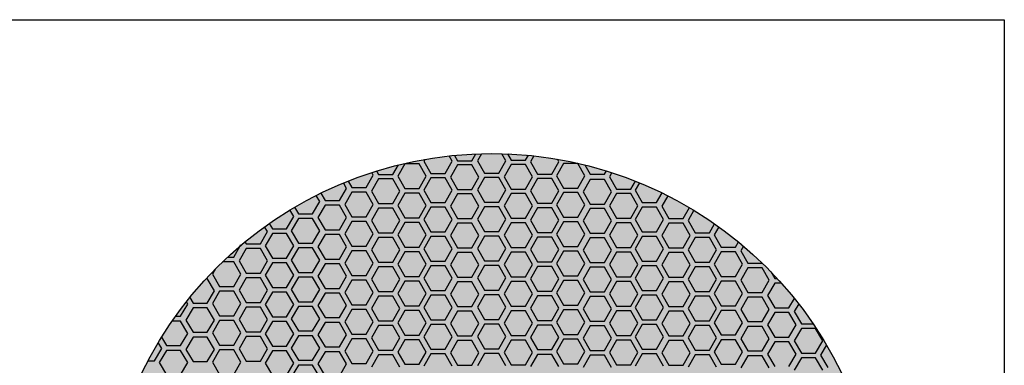
# Model space of a CAD drawing. Units: millimetres. Extents: x -372 to 213, y -438 to 602.
# Drawn here: x -261 to -185, y -362 to -335 of the extents above; entities that cross this region are included whole.
import ezdxf

# ---------------------------------------------------------------- set-up
doc = ezdxf.new("R2010")
doc.units = ezdxf.units.MM
doc.layers.add('None', color=7, linetype='Continuous', lineweight=5)
doc.layers.add('QUOTE', color=7, linetype='Continuous', lineweight=5, true_color=0x4c9972)

# ---------------------------------------------------------------- blocks, each defined once
blk = doc.blocks.new('Group-11')
at = {"layer": 'None', "linetype": 'Continuous', "lineweight": 0, "transparency": 33554687}
h = blk.add_hatch(color=250, dxfattribs=at)
edge = h.paths.add_edge_path()
edge.add_arc((-163.165, -374.111), 30, 0, 360)
at = {"layer": 'None', "color": 255, "linetype": 'Continuous', "lineweight": 25, "transparency": 33554687}
blk.add_circle((-163.165, -374.111), 30, dxfattribs=at)
at = {"layer": 'QUOTE', "color": 255, "linetype": 'Continuous', "lineweight": 25, "transparency": 33554687}
for p, q in [((-166.211, -344.704), (-166.449, -344.291)), ((-166.04, -344.249), (-165.799, -344.665)), ((-164.7, -344.665), (-164.395, -344.136)), ((-163.948, -344.121), (-164.264, -344.67)), ((-162.066, -344.67), (-162.383, -344.121)), ((-161.94, -344.136), (-161.654, -344.631)), ((-160.555, -344.631), (-160.332, -344.245)), ((-159.917, -344.287), (-160.178, -344.739)), ((-170.799, -345.725), (-170.374, -344.99)), ((-169.872, -344.9), (-170.421, -345.852)), ((-168.773, -344.9), (-169.872, -344.9)), ((-168.223, -345.852), (-168.773, -344.9)), ((-168.325, -344.558), (-168.409, -344.704)), ((-168.409, -344.704), (-167.86, -345.656)), ((-166.76, -345.656), (-166.211, -344.704)), ((-165.799, -344.988), (-166.349, -345.94)), ((-165.799, -344.665), (-164.7, -344.665)), ((-164.7, -344.988), (-165.799, -344.988)), ((-164.15, -345.94), (-164.7, -344.988)), ((-164.264, -344.67), (-163.715, -345.622)), ((-162.616, -345.622), (-162.066, -344.67)), ((-161.654, -344.954), (-162.204, -345.906)), ((-161.654, -344.631), (-160.555, -344.631)), ((-160.555, -344.954), (-161.654, -344.954)), ((-160.006, -345.906), (-160.555, -344.954)), ((-160.178, -344.739), (-159.628, -345.691)), ((-158.529, -345.691), (-157.979, -344.739)), ((-157.616, -344.885), (-158.166, -345.837)), ((-157.979, -344.739), (-158.092, -344.543)), ((-156.517, -344.885), (-157.616, -344.885)), ((-155.967, -345.837), (-156.517, -344.885)), ((-155.975, -344.985), (-155.555, -345.712)), ((-172.859, -346.734), (-172.31, -345.783)), ((-172.31, -345.783), (-172.429, -345.577)), ((-172.052, -345.457), (-171.898, -345.725)), ((-171.898, -345.725), (-170.799, -345.725)), ((-170.421, -345.852), (-169.872, -346.803)), ((-168.773, -346.803), (-168.223, -345.852)), ((-167.86, -345.656), (-166.76, -345.656)), ((-166.349, -345.94), (-165.799, -346.892)), ((-164.7, -346.892), (-164.15, -345.94)), ((-163.715, -345.622), (-162.616, -345.622)), ((-162.204, -345.906), (-161.654, -346.858)), ((-160.555, -346.858), (-160.006, -345.906)), ((-159.628, -345.691), (-158.529, -345.691)), ((-158.166, -345.837), (-157.616, -346.789)), ((-156.517, -346.789), (-155.967, -345.837)), ((-155.555, -345.712), (-154.456, -345.712)), ((-154.456, -345.712), (-154.305, -345.449)), ((-153.891, -345.58), (-154.079, -345.906)), ((-154.079, -345.906), (-153.529, -346.858)), ((-174.381, -346.799), (-174.621, -346.384)), ((-174.248, -346.233), (-173.958, -346.734)), ((-171.898, -346.067), (-172.448, -347.019)), ((-170.799, -346.067), (-171.898, -346.067)), ((-170.249, -347.019), (-170.799, -346.067)), ((-167.86, -345.998), (-168.409, -346.95)), ((-166.76, -345.998), (-167.86, -345.998)), ((-166.211, -346.95), (-166.76, -345.998)), ((-163.715, -345.964), (-164.264, -346.916)), ((-162.616, -345.964), (-163.715, -345.964)), ((-162.066, -346.916), (-162.616, -345.964)), ((-159.628, -346.033), (-160.178, -346.985)), ((-158.529, -346.033), (-159.628, -346.033)), ((-157.979, -346.985), (-158.529, -346.033)), ((-155.555, -346.121), (-156.105, -347.073)), ((-154.456, -346.121), (-155.555, -346.121)), ((-153.907, -347.073), (-154.456, -346.121)), ((-152.43, -346.858), (-152.072, -346.237)), ((-151.752, -346.367), (-152.089, -346.95)), ((-176.442, -347.808), (-176.711, -347.343)), ((-176.365, -347.171), (-176.03, -347.751)), ((-174.931, -347.751), (-174.381, -346.799)), ((-173.958, -347.097), (-174.508, -348.049)), ((-173.958, -346.734), (-172.859, -346.734)), ((-172.859, -347.097), (-173.958, -347.097)), ((-172.31, -348.049), (-172.859, -347.097)), ((-172.448, -347.019), (-171.898, -347.971)), ((-170.799, -347.971), (-170.249, -347.019)), ((-169.872, -347.166), (-170.421, -348.118)), ((-169.872, -346.803), (-168.773, -346.803)), ((-168.773, -347.166), (-169.872, -347.166)), ((-168.223, -348.118), (-168.773, -347.166)), ((-168.409, -346.95), (-167.86, -347.902)), ((-166.76, -347.902), (-166.211, -346.95)), ((-165.799, -347.234), (-166.349, -348.186)), ((-165.799, -346.892), (-164.7, -346.892)), ((-164.7, -347.234), (-165.799, -347.234)), ((-164.15, -348.186), (-164.7, -347.234)), ((-164.264, -346.916), (-163.715, -347.867)), ((-162.616, -347.867), (-162.066, -346.916)), ((-161.654, -347.2), (-162.204, -348.152)), ((-161.654, -346.858), (-160.555, -346.858)), ((-160.555, -347.2), (-161.654, -347.2)), ((-160.006, -348.152), (-160.555, -347.2)), ((-160.178, -346.985), (-159.628, -347.936)), ((-158.529, -347.936), (-157.979, -346.985)), ((-157.616, -347.131), (-158.166, -348.083)), ((-157.616, -346.789), (-156.517, -346.789)), ((-156.517, -347.131), (-157.616, -347.131)), ((-155.967, -348.083), (-156.517, -347.131)), ((-156.105, -347.073), (-155.555, -348.025)), ((-154.456, -348.025), (-153.907, -347.073)), ((-153.529, -347.2), (-154.079, -348.152)), ((-153.529, -346.858), (-152.43, -346.858)), ((-152.43, -347.2), (-153.529, -347.2)), ((-151.881, -348.152), (-152.43, -347.2)), ((-152.089, -346.95), (-151.539, -347.902)), ((-150.44, -347.902), (-150.006, -347.151)), ((-149.559, -347.374), (-150.028, -348.186)), ((-176.992, -348.76), (-176.442, -347.808)), ((-176.03, -348.093), (-176.58, -349.044)), ((-176.03, -347.751), (-174.931, -347.751)), ((-174.931, -348.093), (-176.03, -348.093)), ((-174.381, -349.044), (-174.931, -348.093)), ((-174.508, -348.049), (-173.958, -349.001)), ((-172.859, -349.001), (-172.31, -348.049)), ((-171.898, -347.971), (-170.799, -347.971)), ((-170.421, -348.118), (-169.872, -349.07)), ((-168.773, -349.07), (-168.223, -348.118)), ((-167.86, -347.902), (-166.76, -347.902)), ((-166.349, -348.186), (-165.799, -349.138)), ((-164.7, -349.138), (-164.15, -348.186)), ((-163.715, -348.23), (-164.264, -349.182)), ((-163.715, -347.867), (-162.616, -347.867)), ((-162.616, -348.23), (-163.715, -348.23)), ((-162.066, -349.182), (-162.616, -348.23)), ((-162.204, -348.152), (-161.654, -349.104)), ((-160.555, -349.104), (-160.006, -348.152)), ((-159.628, -347.936), (-158.529, -347.936)), ((-158.166, -348.083), (-157.616, -349.035)), ((-156.517, -349.035), (-155.967, -348.083)), ((-155.555, -348.025), (-154.456, -348.025)), ((-154.079, -348.152), (-153.529, -349.104)), ((-152.43, -349.104), (-151.881, -348.152)), ((-151.539, -347.902), (-150.44, -347.902)), ((-150.028, -348.186), (-149.479, -349.138)), ((-179.004, -349.928), (-178.454, -348.976)), ((-178.454, -348.976), (-178.744, -348.473)), ((-178.382, -348.256), (-178.091, -348.76)), ((-178.091, -348.76), (-176.992, -348.76)), ((-171.898, -348.333), (-172.448, -349.285)), ((-170.799, -348.333), (-171.898, -348.333)), ((-170.249, -349.285), (-170.799, -348.333)), ((-167.86, -348.264), (-168.409, -349.216)), ((-166.76, -348.264), (-167.86, -348.264)), ((-166.211, -349.216), (-166.76, -348.264)), ((-159.628, -348.299), (-160.178, -349.251)), ((-158.529, -348.299), (-159.628, -348.299)), ((-157.979, -349.251), (-158.529, -348.299)), ((-155.555, -348.367), (-156.105, -349.319)), ((-154.456, -348.367), (-155.555, -348.367)), ((-153.907, -349.319), (-154.456, -348.367)), ((-151.539, -348.264), (-152.089, -349.216)), ((-150.44, -348.264), (-151.539, -348.264)), ((-149.89, -349.216), (-150.44, -348.264)), ((-148.379, -349.138), (-147.89, -348.291)), ((-147.547, -348.497), (-148.002, -349.285)), ((-180.342, -349.515), (-180.103, -349.928)), ((-178.091, -349.122), (-178.64, -350.074)), ((-176.992, -349.122), (-178.091, -349.122)), ((-176.442, -350.074), (-176.992, -349.122)), ((-176.58, -349.044), (-176.03, -349.996)), ((-174.931, -349.996), (-174.381, -349.044)), ((-173.958, -349.363), (-174.508, -350.315)), ((-173.958, -349.001), (-172.859, -349.001)), ((-172.859, -349.363), (-173.958, -349.363)), ((-172.31, -350.315), (-172.859, -349.363)), ((-172.448, -349.285), (-171.898, -350.237)), ((-170.799, -350.237), (-170.249, -349.285)), ((-169.872, -349.432), (-170.421, -350.384)), ((-169.872, -349.07), (-168.773, -349.07)), ((-168.773, -349.432), (-169.872, -349.432)), ((-168.223, -350.384), (-168.773, -349.432)), ((-168.409, -349.216), (-167.86, -350.168)), ((-166.76, -350.168), (-166.211, -349.216)), ((-165.799, -349.5), (-166.349, -350.452)), ((-165.799, -349.138), (-164.7, -349.138)), ((-164.7, -349.5), (-165.799, -349.5)), ((-164.15, -350.452), (-164.7, -349.5)), ((-164.264, -349.182), (-163.715, -350.134)), ((-162.616, -350.134), (-162.066, -349.182)), ((-161.654, -349.466), (-162.204, -350.418)), ((-161.654, -349.104), (-160.555, -349.104)), ((-160.555, -349.466), (-161.654, -349.466)), ((-160.006, -350.418), (-160.555, -349.466)), ((-160.178, -349.251), (-159.628, -350.203)), ((-158.529, -350.203), (-157.979, -349.251)), ((-157.616, -349.397), (-158.166, -350.349)), ((-157.616, -349.035), (-156.517, -349.035)), ((-156.517, -349.397), (-157.616, -349.397)), ((-155.967, -350.349), (-156.517, -349.397)), ((-156.105, -349.319), (-155.555, -350.271)), ((-154.456, -350.271), (-153.907, -349.319)), ((-153.529, -349.466), (-154.079, -350.418)), ((-153.529, -349.104), (-152.43, -349.104)), ((-152.43, -349.466), (-153.529, -349.466)), ((-151.881, -350.418), (-152.43, -349.466)), ((-152.089, -349.216), (-151.539, -350.168)), ((-150.44, -350.168), (-149.89, -349.216)), ((-149.479, -349.5), (-150.028, -350.452)), ((-149.479, -349.138), (-148.379, -349.138)), ((-148.379, -349.5), (-149.479, -349.5)), ((-147.83, -350.452), (-148.379, -349.5)), ((-148.002, -349.285), (-147.452, -350.237)), ((-146.353, -350.237), (-145.951, -349.541)), ((-181.03, -351.095), (-180.48, -350.143)), ((-180.48, -350.143), (-180.698, -349.767)), ((-180.103, -350.29), (-180.652, -351.242)), ((-180.103, -349.928), (-179.004, -349.928)), ((-179.004, -350.29), (-180.103, -350.29)), ((-178.454, -351.242), (-179.004, -350.29)), ((-178.64, -350.074), (-178.091, -351.026)), ((-176.992, -351.026), (-176.442, -350.074)), ((-176.03, -350.359), (-176.58, -351.311)), ((-176.03, -349.996), (-174.931, -349.996)), ((-174.931, -350.359), (-176.03, -350.359)), ((-174.381, -351.311), (-174.931, -350.359)), ((-174.508, -350.315), (-173.958, -351.267)), ((-172.859, -351.267), (-172.31, -350.315)), ((-171.898, -350.237), (-170.799, -350.237)), ((-170.421, -350.384), (-169.872, -351.336)), ((-168.773, -351.336), (-168.223, -350.384)), ((-167.86, -350.168), (-166.76, -350.168)), ((-166.349, -350.452), (-165.799, -351.404)), ((-164.7, -351.404), (-164.15, -350.452)), ((-163.715, -350.496), (-164.264, -351.448)), ((-163.715, -350.134), (-162.616, -350.134)), ((-162.616, -350.496), (-163.715, -350.496)), ((-162.066, -351.448), (-162.616, -350.496)), ((-162.204, -350.418), (-161.654, -351.37)), ((-160.555, -351.37), (-160.006, -350.418)), ((-159.628, -350.203), (-158.529, -350.203)), ((-158.166, -350.349), (-157.616, -351.301)), ((-156.517, -351.301), (-155.967, -350.349)), ((-155.555, -350.271), (-154.456, -350.271)), ((-154.079, -350.418), (-153.529, -351.37)), ((-152.43, -351.37), (-151.881, -350.418)), ((-151.539, -350.168), (-150.44, -350.168)), ((-150.028, -350.452), (-149.479, -351.404)), ((-148.379, -351.404), (-147.83, -350.452)), ((-147.452, -350.237), (-146.353, -350.237)), ((-145.634, -349.766), (-145.99, -350.383)), ((-145.99, -350.383), (-145.44, -351.335)), ((-183.09, -352.125), (-182.579, -351.239)), ((-182.579, -351.239), (-182.541, -351.173)), ((-182.219, -350.939), (-182.129, -351.095)), ((-182.129, -351.095), (-181.03, -351.095)), ((-180.652, -351.242), (-180.103, -352.194)), ((-179.004, -352.194), (-178.454, -351.242)), ((-178.091, -351.026), (-176.992, -351.026)), ((-173.958, -351.267), (-172.859, -351.267)), ((-171.898, -350.599), (-172.448, -351.551)), ((-170.799, -350.599), (-171.898, -350.599)), ((-170.249, -351.551), (-170.799, -350.599)), ((-167.86, -350.53), (-168.409, -351.482)), ((-166.76, -350.53), (-167.86, -350.53)), ((-166.211, -351.482), (-166.76, -350.53)), ((-159.628, -350.565), (-160.178, -351.517)), ((-158.529, -350.565), (-159.628, -350.565)), ((-157.979, -351.517), (-158.529, -350.565)), ((-155.555, -350.633), (-156.105, -351.585)), ((-154.456, -350.633), (-155.555, -350.633)), ((-153.907, -351.585), (-154.456, -350.633)), ((-151.539, -350.53), (-152.089, -351.482)), ((-150.44, -350.53), (-151.539, -350.53)), ((-149.89, -351.482), (-150.44, -350.53)), ((-147.452, -350.599), (-148.002, -351.551)), ((-146.353, -350.599), (-147.452, -350.599)), ((-145.804, -351.551), (-146.353, -350.599)), ((-144.341, -351.335), (-144.112, -350.938)), ((-143.723, -351.263), (-143.929, -351.62)), ((-182.129, -351.458), (-182.679, -352.41)), ((-181.03, -351.458), (-182.129, -351.458)), ((-180.48, -352.41), (-181.03, -351.458)), ((-178.091, -351.389), (-178.64, -352.341)), ((-176.992, -351.389), (-178.091, -351.389)), ((-176.442, -352.341), (-176.992, -351.389)), ((-176.58, -351.311), (-176.03, -352.263)), ((-174.931, -352.263), (-174.381, -351.311)), ((-173.958, -351.629), (-174.508, -352.581)), ((-172.859, -351.629), (-173.958, -351.629)), ((-172.31, -352.581), (-172.859, -351.629)), ((-172.448, -351.551), (-171.898, -352.503)), ((-170.799, -352.503), (-170.249, -351.551)), ((-169.872, -351.698), (-170.421, -352.65)), ((-169.872, -351.336), (-168.773, -351.336)), ((-168.773, -351.698), (-169.872, -351.698)), ((-168.223, -352.65), (-168.773, -351.698)), ((-168.409, -351.482), (-167.86, -352.434)), ((-166.76, -352.434), (-166.211, -351.482)), ((-165.799, -351.767), (-166.349, -352.719)), ((-165.799, -351.404), (-164.7, -351.404)), ((-164.7, -351.767), (-165.799, -351.767)), ((-164.15, -352.719), (-164.7, -351.767)), ((-164.264, -351.448), (-163.715, -352.4)), ((-162.616, -352.4), (-162.066, -351.448)), ((-161.654, -351.732), (-162.204, -352.684)), ((-161.654, -351.37), (-160.555, -351.37)), ((-160.555, -351.732), (-161.654, -351.732)), ((-160.006, -352.684), (-160.555, -351.732)), ((-160.178, -351.517), (-159.628, -352.469)), ((-158.529, -352.469), (-157.979, -351.517)), ((-157.616, -351.663), (-158.166, -352.615)), ((-157.616, -351.301), (-156.517, -351.301)), ((-156.517, -351.663), (-157.616, -351.663)), ((-155.967, -352.615), (-156.517, -351.663)), ((-156.105, -351.585), (-155.555, -352.537)), ((-154.456, -352.537), (-153.907, -351.585)), ((-153.529, -351.732), (-154.079, -352.684)), ((-153.529, -351.37), (-152.43, -351.37)), ((-152.43, -351.732), (-153.529, -351.732)), ((-151.881, -352.684), (-152.43, -351.732)), ((-152.089, -351.482), (-151.539, -352.434)), ((-150.44, -352.434), (-149.89, -351.482)), ((-149.479, -351.767), (-150.028, -352.719)), ((-149.479, -351.404), (-148.379, -351.404)), ((-148.379, -351.767), (-149.479, -351.767)), ((-147.83, -352.719), (-148.379, -351.767)), ((-148.002, -351.551), (-147.452, -352.503)), ((-146.353, -352.503), (-145.804, -351.551)), ((-145.44, -351.698), (-145.99, -352.65)), ((-145.44, -351.335), (-144.341, -351.335)), ((-144.341, -351.698), (-145.44, -351.698)), ((-143.792, -352.65), (-144.341, -351.698)), ((-143.929, -351.62), (-143.38, -352.572)), ((-183.09, -352.488), (-183.961, -352.488)), ((-183.577, -352.125), (-183.09, -352.125)), ((-182.541, -353.44), (-183.09, -352.488)), ((-182.679, -352.41), (-182.129, -353.362)), ((-181.03, -353.362), (-180.48, -352.41)), ((-180.103, -352.557), (-180.652, -353.509)), ((-180.103, -352.194), (-179.004, -352.194)), ((-179.004, -352.557), (-180.103, -352.557)), ((-178.454, -353.509), (-179.004, -352.557)), ((-178.64, -352.341), (-178.091, -353.293)), ((-176.992, -353.293), (-176.442, -352.341)), ((-176.03, -352.625), (-176.58, -353.577)), ((-176.03, -352.263), (-174.931, -352.263)), ((-174.931, -352.625), (-176.03, -352.625)), ((-174.381, -353.577), (-174.931, -352.625)), ((-174.508, -352.581), (-173.958, -353.533)), ((-172.859, -353.533), (-172.31, -352.581)), ((-171.898, -352.503), (-170.799, -352.503)), ((-170.421, -352.65), (-169.872, -353.602)), ((-168.773, -353.602), (-168.223, -352.65)), ((-167.86, -352.797), (-168.409, -353.749)), ((-167.86, -352.434), (-166.76, -352.434)), ((-166.76, -352.797), (-167.86, -352.797)), ((-166.211, -353.749), (-166.76, -352.797)), ((-166.349, -352.719), (-165.799, -353.671)), ((-164.7, -353.671), (-164.15, -352.719)), ((-163.715, -352.762), (-164.264, -353.714)), ((-163.715, -352.4), (-162.616, -352.4)), ((-162.616, -352.762), (-163.715, -352.762)), ((-162.066, -353.714), (-162.616, -352.762)), ((-162.204, -352.684), (-161.654, -353.636)), ((-160.555, -353.636), (-160.006, -352.684)), ((-159.628, -352.469), (-158.529, -352.469)), ((-158.166, -352.615), (-157.616, -353.567)), ((-156.517, -353.567), (-155.967, -352.615)), ((-155.555, -352.537), (-154.456, -352.537)), ((-154.079, -352.684), (-153.529, -353.636)), ((-152.43, -353.636), (-151.881, -352.684)), ((-151.539, -352.797), (-152.089, -353.749)), ((-151.539, -352.434), (-150.44, -352.434)), ((-150.44, -352.797), (-151.539, -352.797)), ((-149.89, -353.749), (-150.44, -352.797)), ((-150.028, -352.719), (-149.479, -353.671)), ((-148.379, -353.671), (-147.83, -352.719)), ((-147.452, -352.503), (-146.353, -352.503)), ((-145.99, -352.65), (-145.44, -353.602)), ((-144.341, -353.602), (-143.792, -352.65)), ((-143.38, -352.572), (-142.283, -352.572)), ((-142.283, -352.572), (-142.281, -352.572)), ((-184.492, -353.012), (-184.739, -353.44)), ((-184.739, -353.44), (-184.19, -354.392)), ((-183.09, -354.392), (-182.541, -353.44)), ((-182.129, -353.362), (-181.03, -353.362)), ((-180.652, -353.509), (-180.103, -354.461)), ((-179.004, -354.461), (-178.454, -353.509)), ((-178.091, -353.293), (-176.992, -353.293)), ((-173.958, -353.533), (-172.859, -353.533)), ((-171.898, -352.866), (-172.448, -353.818)), ((-170.799, -352.866), (-171.898, -352.866)), ((-170.249, -353.818), (-170.799, -352.866)), ((-159.628, -352.831), (-160.178, -353.783)), ((-158.529, -352.831), (-159.628, -352.831)), ((-157.979, -353.783), (-158.529, -352.831)), ((-155.555, -352.9), (-156.105, -353.852)), ((-154.456, -352.9), (-155.555, -352.9)), ((-153.907, -353.852), (-154.456, -352.9)), ((-147.452, -352.866), (-148.002, -353.818)), ((-146.353, -352.866), (-147.452, -352.866)), ((-145.804, -353.818), (-146.353, -352.866)), ((-143.38, -352.934), (-143.929, -353.886)), ((-142.281, -352.934), (-143.38, -352.934)), ((-141.731, -353.886), (-142.281, -352.934)), ((-141.618, -353.237), (-141.308, -353.774)), ((-184.578, -354.71), (-185.128, -353.758)), ((-182.129, -353.724), (-182.679, -354.676)), ((-181.03, -353.724), (-182.129, -353.724)), ((-180.48, -354.676), (-181.03, -353.724)), ((-178.091, -353.655), (-178.64, -354.607)), ((-176.992, -353.655), (-178.091, -353.655)), ((-176.442, -354.607), (-176.992, -353.655)), ((-176.58, -353.577), (-176.03, -354.529)), ((-174.931, -354.529), (-174.381, -353.577)), ((-173.958, -353.896), (-174.508, -354.848)), ((-172.859, -353.896), (-173.958, -353.896)), ((-172.31, -354.848), (-172.859, -353.896)), ((-172.448, -353.818), (-171.898, -354.77)), ((-170.799, -354.77), (-170.249, -353.818)), ((-169.872, -353.965), (-170.421, -354.917)), ((-169.872, -353.602), (-168.773, -353.602)), ((-168.773, -353.965), (-169.872, -353.965)), ((-168.223, -354.917), (-168.773, -353.965)), ((-168.409, -353.749), (-167.86, -354.701)), ((-166.76, -354.701), (-166.211, -353.749)), ((-165.799, -354.033), (-166.349, -354.985)), ((-165.799, -353.671), (-164.7, -353.671)), ((-164.7, -354.033), (-165.799, -354.033)), ((-164.15, -354.985), (-164.7, -354.033)), ((-164.264, -353.714), (-163.715, -354.666)), ((-162.616, -354.666), (-162.066, -353.714)), ((-161.654, -353.999), (-162.204, -354.951)), ((-161.654, -353.636), (-160.555, -353.636)), ((-160.555, -353.999), (-161.654, -353.999)), ((-160.006, -354.951), (-160.555, -353.999)), ((-160.178, -353.783), (-159.628, -354.735)), ((-158.529, -354.735), (-157.979, -353.783)), ((-157.616, -353.93), (-158.166, -354.882)), ((-157.616, -353.567), (-156.517, -353.567)), ((-156.517, -353.93), (-157.616, -353.93)), ((-155.967, -354.882), (-156.517, -353.93)), ((-156.105, -353.852), (-155.555, -354.804)), ((-154.456, -354.804), (-153.907, -353.852)), ((-153.529, -353.999), (-154.079, -354.951)), ((-153.529, -353.636), (-152.43, -353.636)), ((-152.43, -353.999), (-153.529, -353.999)), ((-151.881, -354.951), (-152.43, -353.999)), ((-152.089, -353.749), (-151.539, -354.701)), ((-150.44, -354.701), (-149.89, -353.749)), ((-149.479, -354.033), (-150.028, -354.985)), ((-149.479, -353.671), (-148.379, -353.671)), ((-148.379, -354.033), (-149.479, -354.033)), ((-147.83, -354.985), (-148.379, -354.033)), ((-148.002, -353.818), (-147.452, -354.77)), ((-146.353, -354.77), (-145.804, -353.818)), ((-145.44, -353.964), (-145.99, -354.916)), ((-145.44, -353.602), (-144.341, -353.602)), ((-144.341, -353.964), (-145.44, -353.964)), ((-143.792, -354.916), (-144.341, -353.964)), ((-143.929, -353.886), (-143.38, -354.838)), ((-142.281, -354.838), (-141.731, -353.886)), ((-141.308, -354.136), (-141.858, -355.088)), ((-141.308, -353.774), (-141.111, -353.774)), ((-140.782, -354.136), (-141.308, -354.136)), ((-185.128, -355.662), (-184.578, -354.71)), ((-184.19, -354.754), (-184.739, -355.706)), ((-184.19, -354.392), (-183.09, -354.392)), ((-183.09, -354.754), (-184.19, -354.754)), ((-182.541, -355.706), (-183.09, -354.754)), ((-182.679, -354.676), (-182.129, -355.628)), ((-181.03, -355.628), (-180.48, -354.676)), ((-180.103, -354.823), (-180.652, -355.775)), ((-180.103, -354.461), (-179.004, -354.461)), ((-179.004, -354.823), (-180.103, -354.823)), ((-178.454, -355.775), (-179.004, -354.823)), ((-178.64, -354.607), (-178.091, -355.559)), ((-176.992, -355.559), (-176.442, -354.607)), ((-176.03, -354.891), (-176.58, -355.843)), ((-176.03, -354.529), (-174.931, -354.529)), ((-174.931, -354.891), (-176.03, -354.891)), ((-174.381, -355.843), (-174.931, -354.891)), ((-174.508, -354.848), (-173.958, -355.8)), ((-172.859, -355.8), (-172.31, -354.848)), ((-171.898, -354.77), (-170.799, -354.77)), ((-170.421, -354.917), (-169.872, -355.869)), ((-168.773, -355.869), (-168.223, -354.917)), ((-167.86, -355.063), (-168.409, -356.015)), ((-167.86, -354.701), (-166.76, -354.701)), ((-166.76, -355.063), (-167.86, -355.063)), ((-166.211, -356.015), (-166.76, -355.063)), ((-166.349, -354.985), (-165.799, -355.937)), ((-164.7, -355.937), (-164.15, -354.985)), ((-163.715, -355.029), (-164.264, -355.981)), ((-163.715, -354.666), (-162.616, -354.666)), ((-162.616, -355.029), (-163.715, -355.029)), ((-162.066, -355.981), (-162.616, -355.029)), ((-162.204, -354.951), (-161.654, -355.903)), ((-160.555, -355.903), (-160.006, -354.951)), ((-159.628, -354.735), (-158.529, -354.735)), ((-158.166, -354.882), (-157.616, -355.834)), ((-156.517, -355.834), (-155.967, -354.882)), ((-155.555, -354.804), (-154.456, -354.804)), ((-154.079, -354.951), (-153.529, -355.903)), ((-152.43, -355.903), (-151.881, -354.951)), ((-151.539, -355.063), (-152.089, -356.015)), ((-151.539, -354.701), (-150.44, -354.701)), ((-150.44, -355.063), (-151.539, -355.063)), ((-149.89, -356.015), (-150.44, -355.063)), ((-150.028, -354.985), (-149.479, -355.937)), ((-148.379, -355.937), (-147.83, -354.985)), ((-147.452, -354.77), (-146.353, -354.77)), ((-145.99, -354.916), (-145.44, -355.868)), ((-144.341, -355.868), (-143.792, -354.916)), ((-143.38, -354.838), (-142.281, -354.838)), ((-187.188, -356.692), (-186.639, -355.74)), ((-186.639, -355.74), (-186.742, -355.561)), ((-186.477, -355.228), (-186.227, -355.662)), ((-186.227, -355.662), (-185.128, -355.662)), ((-184.739, -355.706), (-184.19, -356.658)), ((-183.09, -356.658), (-182.541, -355.706)), ((-182.129, -355.628), (-181.03, -355.628)), ((-180.652, -355.775), (-180.103, -356.727)), ((-179.004, -356.727), (-178.454, -355.775)), ((-178.091, -355.559), (-176.992, -355.559)), ((-173.958, -355.8), (-172.859, -355.8)), ((-171.898, -355.132), (-172.448, -356.084)), ((-170.799, -355.132), (-171.898, -355.132)), ((-170.249, -356.084), (-170.799, -355.132)), ((-159.628, -355.098), (-160.178, -356.05)), ((-158.529, -355.098), (-159.628, -355.098)), ((-157.979, -356.05), (-158.529, -355.098)), ((-157.616, -355.834), (-156.517, -355.834)), ((-155.555, -355.166), (-156.105, -356.118)), ((-154.456, -355.166), (-155.555, -355.166)), ((-153.907, -356.118), (-154.456, -355.166)), ((-147.452, -355.132), (-148.002, -356.084)), ((-146.353, -355.132), (-147.452, -355.132)), ((-145.804, -356.084), (-146.353, -355.132)), ((-143.38, -355.2), (-143.929, -356.152)), ((-142.281, -355.2), (-143.38, -355.2)), ((-141.731, -356.152), (-142.281, -355.2)), ((-141.858, -355.088), (-141.308, -356.04)), ((-140.209, -356.04), (-139.787, -355.31)), ((-139.455, -355.731), (-139.797, -356.324)), ((-186.227, -356.025), (-186.777, -356.977)), ((-185.128, -356.025), (-186.227, -356.025)), ((-184.578, -356.977), (-185.128, -356.025)), ((-182.129, -355.99), (-182.679, -356.942)), ((-181.03, -355.99), (-182.129, -355.99)), ((-180.48, -356.942), (-181.03, -355.99)), ((-178.091, -355.921), (-178.64, -356.873)), ((-176.992, -355.921), (-178.091, -355.921)), ((-176.442, -356.873), (-176.992, -355.921)), ((-176.58, -355.843), (-176.03, -356.795)), ((-174.931, -356.795), (-174.381, -355.843)), ((-173.958, -356.162), (-174.508, -357.114)), ((-172.859, -356.162), (-173.958, -356.162)), ((-172.31, -357.114), (-172.859, -356.162)), ((-172.448, -356.084), (-171.898, -357.036)), ((-170.799, -357.036), (-170.249, -356.084)), ((-169.872, -356.231), (-170.421, -357.183)), ((-169.872, -355.869), (-168.773, -355.869)), ((-168.773, -356.231), (-169.872, -356.231)), ((-168.223, -357.183), (-168.773, -356.231)), ((-168.409, -356.015), (-167.86, -356.967)), ((-166.76, -356.967), (-166.211, -356.015)), ((-165.799, -356.299), (-166.349, -357.251)), ((-165.799, -355.937), (-164.7, -355.937)), ((-164.7, -356.299), (-165.799, -356.299)), ((-164.15, -357.251), (-164.7, -356.299)), ((-164.264, -355.981), (-163.715, -356.933)), ((-162.616, -356.933), (-162.066, -355.981)), ((-161.654, -356.265), (-162.204, -357.217)), ((-161.654, -355.903), (-160.555, -355.903)), ((-160.555, -356.265), (-161.654, -356.265)), ((-160.006, -357.217), (-160.555, -356.265)), ((-160.178, -356.05), (-159.628, -357.002)), ((-158.529, -357.002), (-157.979, -356.05)), ((-157.616, -356.196), (-158.166, -357.148)), ((-156.517, -356.196), (-157.616, -356.196)), ((-155.967, -357.148), (-156.517, -356.196)), ((-156.105, -356.118), (-155.555, -357.07)), ((-154.456, -357.07), (-153.907, -356.118)), ((-153.529, -356.265), (-154.079, -357.217)), ((-153.529, -355.903), (-152.43, -355.903)), ((-152.43, -356.265), (-153.529, -356.265)), ((-151.881, -357.217), (-152.43, -356.265)), ((-152.089, -356.015), (-151.539, -356.967)), ((-150.44, -356.967), (-149.89, -356.015)), ((-149.479, -356.299), (-150.028, -357.251)), ((-149.479, -355.937), (-148.379, -355.937)), ((-148.379, -356.299), (-149.479, -356.299)), ((-147.83, -357.251), (-148.379, -356.299)), ((-148.002, -356.084), (-147.452, -357.036)), ((-146.353, -357.036), (-145.804, -356.084)), ((-145.44, -356.23), (-145.99, -357.182)), ((-145.44, -355.868), (-144.341, -355.868)), ((-144.341, -356.23), (-145.44, -356.23)), ((-143.792, -357.182), (-144.341, -356.23)), ((-143.929, -356.152), (-143.38, -357.104)), ((-142.281, -357.104), (-141.731, -356.152)), ((-141.308, -356.402), (-141.858, -357.354)), ((-141.308, -356.04), (-140.209, -356.04)), ((-140.209, -356.402), (-141.308, -356.402)), ((-139.659, -357.354), (-140.209, -356.402)), ((-139.797, -356.324), (-139.248, -357.276)), ((-187.188, -357.055), (-187.845, -357.055)), ((-187.59, -356.692), (-187.188, -356.692)), ((-186.639, -358.007), (-187.188, -357.055)), ((-186.777, -356.977), (-186.227, -357.928)), ((-185.128, -357.928), (-184.578, -356.977)), ((-184.19, -357.02), (-184.739, -357.972)), ((-184.19, -356.658), (-183.09, -356.658)), ((-183.09, -357.02), (-184.19, -357.02)), ((-182.541, -357.972), (-183.09, -357.02)), ((-182.679, -356.942), (-182.129, -357.894)), ((-181.03, -357.894), (-180.48, -356.942)), ((-180.103, -357.089), (-180.652, -358.041)), ((-180.103, -356.727), (-179.004, -356.727)), ((-179.004, -357.089), (-180.103, -357.089)), ((-178.454, -358.041), (-179.004, -357.089)), ((-178.64, -356.873), (-178.091, -357.825)), ((-176.992, -357.825), (-176.442, -356.873)), ((-176.03, -357.158), (-176.58, -358.11)), ((-176.03, -356.795), (-174.931, -356.795)), ((-174.931, -357.158), (-176.03, -357.158)), ((-174.381, -358.11), (-174.931, -357.158)), ((-174.508, -357.114), (-173.958, -358.066)), ((-172.859, -358.066), (-172.31, -357.114)), ((-171.898, -357.036), (-170.799, -357.036)), ((-170.421, -357.183), (-169.872, -358.135)), ((-168.773, -358.135), (-168.223, -357.183)), ((-167.86, -357.329), (-168.409, -358.281)), ((-167.86, -356.967), (-166.76, -356.967)), ((-166.76, -357.329), (-167.86, -357.329)), ((-166.211, -358.281), (-166.76, -357.329)), ((-166.349, -357.251), (-165.799, -358.203)), ((-164.7, -358.203), (-164.15, -357.251)), ((-163.715, -357.295), (-164.264, -358.247)), ((-163.715, -356.933), (-162.616, -356.933)), ((-162.616, -357.295), (-163.715, -357.295)), ((-162.066, -358.247), (-162.616, -357.295)), ((-162.204, -357.217), (-161.654, -358.169)), ((-160.555, -358.169), (-160.006, -357.217)), ((-159.628, -357.002), (-158.529, -357.002)), ((-158.166, -357.148), (-157.616, -358.1)), ((-156.517, -358.1), (-155.967, -357.148)), ((-155.555, -357.07), (-154.456, -357.07)), ((-154.079, -357.217), (-153.529, -358.169)), ((-152.43, -358.169), (-151.881, -357.217)), ((-151.539, -357.329), (-152.089, -358.281)), ((-151.539, -356.967), (-150.44, -356.967)), ((-150.44, -357.329), (-151.539, -357.329)), ((-149.89, -358.281), (-150.44, -357.329)), ((-150.028, -357.251), (-149.479, -358.203)), ((-148.379, -358.203), (-147.83, -357.251)), ((-147.452, -357.036), (-146.353, -357.036)), ((-145.99, -357.182), (-145.44, -358.134)), ((-144.341, -358.134), (-143.792, -357.182)), ((-143.38, -357.104), (-142.281, -357.104)), ((-141.858, -357.354), (-141.308, -358.306)), ((-140.209, -358.306), (-139.659, -357.354)), ((-139.248, -357.276), (-138.334, -357.276)), ((-187.188, -358.958), (-186.639, -358.007)), ((-186.227, -357.928), (-185.128, -357.928)), ((-184.739, -357.972), (-184.19, -358.924)), ((-183.09, -358.924), (-182.541, -357.972)), ((-182.129, -357.894), (-181.03, -357.894)), ((-180.652, -358.041), (-180.103, -358.993)), ((-179.004, -358.993), (-178.454, -358.041)), ((-178.091, -357.825), (-176.992, -357.825)), ((-176.58, -358.11), (-176.03, -359.061)), ((-174.931, -359.061), (-174.381, -358.11)), ((-173.958, -358.066), (-172.859, -358.066)), ((-171.898, -357.398), (-172.448, -358.35)), ((-170.799, -357.398), (-171.898, -357.398)), ((-170.249, -358.35), (-170.799, -357.398)), ((-159.628, -357.364), (-160.178, -358.316)), ((-158.529, -357.364), (-159.628, -357.364)), ((-157.979, -358.316), (-158.529, -357.364)), ((-157.616, -358.1), (-156.517, -358.1)), ((-155.555, -357.432), (-156.105, -358.384)), ((-154.456, -357.432), (-155.555, -357.432)), ((-153.907, -358.384), (-154.456, -357.432)), ((-147.452, -357.398), (-148.002, -358.35)), ((-146.353, -357.398), (-147.452, -357.398)), ((-145.804, -358.35), (-146.353, -357.398)), ((-143.38, -357.467), (-143.929, -358.419)), ((-142.281, -357.467), (-143.38, -357.467)), ((-141.731, -358.419), (-142.281, -357.467)), ((-139.248, -357.639), (-139.797, -358.591)), ((-138.148, -357.639), (-139.248, -357.639)), ((-137.599, -358.591), (-138.148, -357.639)), ((-188.651, -359.174), (-188.915, -358.717)), ((-188.664, -358.306), (-188.287, -358.958)), ((-186.227, -358.291), (-186.777, -359.243)), ((-185.128, -358.291), (-186.227, -358.291)), ((-184.578, -359.243), (-185.128, -358.291)), ((-182.129, -358.257), (-182.679, -359.208)), ((-181.03, -358.257), (-182.129, -358.257)), ((-180.48, -359.208), (-181.03, -358.257)), ((-178.091, -358.188), (-178.64, -359.14)), ((-176.992, -358.188), (-178.091, -358.188)), ((-176.442, -359.14), (-176.992, -358.188)), ((-173.958, -358.428), (-174.508, -359.38)), ((-172.859, -358.428), (-173.958, -358.428)), ((-172.31, -359.38), (-172.859, -358.428)), ((-172.448, -358.35), (-171.898, -359.302)), ((-170.799, -359.302), (-170.249, -358.35)), ((-169.872, -358.497), (-170.421, -359.449)), ((-169.872, -358.135), (-168.773, -358.135)), ((-168.773, -358.497), (-169.872, -358.497)), ((-168.223, -359.449), (-168.773, -358.497)), ((-168.409, -358.281), (-167.86, -359.233)), ((-166.76, -359.233), (-166.211, -358.281)), ((-165.799, -358.566), (-166.349, -359.517)), ((-165.799, -358.203), (-164.7, -358.203)), ((-164.7, -358.566), (-165.799, -358.566)), ((-164.15, -359.517), (-164.7, -358.566)), ((-164.264, -358.247), (-163.715, -359.199)), ((-162.616, -359.199), (-162.066, -358.247)), ((-161.654, -358.531), (-162.204, -359.483)), ((-161.654, -358.169), (-160.555, -358.169)), ((-160.555, -358.531), (-161.654, -358.531)), ((-160.006, -359.483), (-160.555, -358.531)), ((-160.178, -358.316), (-159.628, -359.268)), ((-158.529, -359.268), (-157.979, -358.316)), ((-157.616, -358.462), (-158.166, -359.414)), ((-156.517, -358.462), (-157.616, -358.462)), ((-155.967, -359.414), (-156.517, -358.462)), ((-156.105, -358.384), (-155.555, -359.336)), ((-154.456, -359.336), (-153.907, -358.384)), ((-153.529, -358.531), (-154.079, -359.483)), ((-153.529, -358.169), (-152.43, -358.169)), ((-152.43, -358.531), (-153.529, -358.531)), ((-151.881, -359.483), (-152.43, -358.531)), ((-152.089, -358.281), (-151.539, -359.233)), ((-150.44, -359.233), (-149.89, -358.281)), ((-149.479, -358.566), (-150.028, -359.517)), ((-149.479, -358.203), (-148.379, -358.203)), ((-148.379, -358.566), (-149.479, -358.566)), ((-147.83, -359.517), (-148.379, -358.566)), ((-148.002, -358.35), (-147.452, -359.302)), ((-146.353, -359.302), (-145.804, -358.35)), ((-145.44, -358.497), (-145.99, -359.448)), ((-145.44, -358.134), (-144.341, -358.134)), ((-144.341, -358.497), (-145.44, -358.497)), ((-143.792, -359.448), (-144.341, -358.497)), ((-143.929, -358.419), (-143.38, -359.37)), ((-142.281, -359.37), (-141.731, -358.419)), ((-141.308, -358.669), (-141.858, -359.62)), ((-141.308, -358.306), (-140.209, -358.306)), ((-140.209, -358.669), (-141.308, -358.669)), ((-139.659, -359.62), (-140.209, -358.669)), ((-139.797, -358.591), (-139.248, -359.542)), ((-138.148, -359.542), (-137.599, -358.591)), ((-189.2, -360.126), (-188.651, -359.174)), ((-188.287, -359.321), (-188.837, -360.273)), ((-188.287, -358.958), (-187.188, -358.958)), ((-187.188, -359.321), (-188.287, -359.321)), ((-186.639, -360.273), (-187.188, -359.321)), ((-186.777, -359.243), (-186.227, -360.195)), ((-185.128, -360.195), (-184.578, -359.243)), ((-184.19, -359.287), (-184.739, -360.238)), ((-184.19, -358.924), (-183.09, -358.924)), ((-183.09, -359.287), (-184.19, -359.287)), ((-182.541, -360.238), (-183.09, -359.287)), ((-182.679, -359.208), (-182.129, -360.16)), ((-181.03, -360.16), (-180.48, -359.208)), ((-180.103, -359.356), (-180.652, -360.307)), ((-180.103, -358.993), (-179.004, -358.993)), ((-179.004, -359.356), (-180.103, -359.356)), ((-178.454, -360.307), (-179.004, -359.356)), ((-178.64, -359.14), (-178.091, -360.091)), ((-176.992, -360.091), (-176.442, -359.14)), ((-176.03, -359.424), (-176.58, -360.376)), ((-176.03, -359.061), (-174.931, -359.061)), ((-174.931, -359.424), (-176.03, -359.424)), ((-174.381, -360.376), (-174.931, -359.424)), ((-174.508, -359.38), (-173.958, -360.332)), ((-172.859, -360.332), (-172.31, -359.38)), ((-171.898, -359.302), (-170.799, -359.302)), ((-170.421, -359.449), (-169.872, -360.401)), ((-168.773, -360.401), (-168.223, -359.449)), ((-167.86, -359.596), (-168.409, -360.547)), ((-167.86, -359.233), (-166.76, -359.233)), ((-166.76, -359.596), (-167.86, -359.596)), ((-166.211, -360.547), (-166.76, -359.596)), ((-166.349, -359.517), (-165.799, -360.469)), ((-164.7, -360.469), (-164.15, -359.517)), ((-163.715, -359.561), (-164.264, -360.513)), ((-163.715, -359.199), (-162.616, -359.199)), ((-162.616, -359.561), (-163.715, -359.561)), ((-162.066, -360.513), (-162.616, -359.561)), ((-162.204, -359.483), (-161.654, -360.435)), ((-160.555, -360.435), (-160.006, -359.483)), ((-159.628, -359.63), (-160.178, -360.582)), ((-159.628, -359.268), (-158.529, -359.268)), ((-158.529, -359.63), (-159.628, -359.63)), ((-157.979, -360.582), (-158.529, -359.63)), ((-158.166, -359.414), (-157.616, -360.366)), ((-156.517, -360.366), (-155.967, -359.414)), ((-155.555, -359.336), (-154.456, -359.336)), ((-154.079, -359.483), (-153.529, -360.435)), ((-152.43, -360.435), (-151.881, -359.483)), ((-151.539, -359.596), (-152.089, -360.547)), ((-151.539, -359.233), (-150.44, -359.233)), ((-150.44, -359.596), (-151.539, -359.596)), ((-149.89, -360.547), (-150.44, -359.596)), ((-150.028, -359.517), (-149.479, -360.469)), ((-148.379, -360.469), (-147.83, -359.517)), ((-147.452, -359.302), (-146.353, -359.302)), ((-145.99, -359.448), (-145.44, -360.4)), ((-144.341, -360.4), (-143.792, -359.448)), ((-143.38, -359.37), (-142.281, -359.37)), ((-141.858, -359.62), (-141.308, -360.572)), ((-140.209, -360.572), (-139.659, -359.62)), ((-139.248, -359.542), (-138.148, -359.542)), ((-137.311, -358.893), (-137.771, -359.689)), ((-189.706, -360.126), (-189.2, -360.126)), ((-188.837, -360.273), (-188.287, -361.225)), ((-187.188, -361.225), (-186.639, -360.273)), ((-186.227, -360.195), (-185.128, -360.195)), ((-184.739, -360.238), (-184.19, -361.19)), ((-183.09, -361.19), (-182.541, -360.238)), ((-182.129, -360.16), (-181.03, -360.16)), ((-180.652, -360.307), (-180.103, -361.259)), ((-179.004, -361.259), (-178.454, -360.307)), ((-178.091, -360.091), (-176.992, -360.091)), ((-176.58, -360.376), (-176.03, -361.328)), ((-174.931, -361.328), (-174.381, -360.376)), ((-173.958, -360.332), (-172.859, -360.332)), ((-171.898, -359.665), (-172.448, -360.616)), ((-170.799, -359.665), (-171.898, -359.665)), ((-170.249, -360.616), (-170.799, -359.665)), ((-169.872, -360.401), (-168.773, -360.401)), ((-157.616, -360.366), (-156.517, -360.366)), ((-155.555, -359.699), (-156.105, -360.65)), ((-154.456, -359.699), (-155.555, -359.699)), ((-153.907, -360.65), (-154.456, -359.699)), ((-147.452, -359.665), (-148.002, -360.616)), ((-146.353, -359.665), (-147.452, -359.665)), ((-145.804, -360.616), (-146.353, -359.665)), ((-145.44, -360.4), (-144.341, -360.4)), ((-143.38, -359.733), (-143.929, -360.685)), ((-142.281, -359.733), (-143.38, -359.733)), ((-141.731, -360.685), (-142.281, -359.733)), ((-139.248, -359.905), (-139.797, -360.857)), ((-138.148, -359.905), (-139.248, -359.905)), ((-137.599, -360.857), (-138.148, -359.905)), ((-137.771, -359.689), (-137.221, -360.641)), ((-178.091, -360.454), (-178.64, -361.406)), ((-176.992, -360.454), (-178.091, -360.454)), ((-176.442, -361.406), (-176.992, -360.454)), ((-165.799, -360.469), (-164.7, -360.469)), ((-161.654, -360.435), (-160.555, -360.435)), ((-153.529, -360.435), (-152.43, -360.435)), ((-149.479, -360.469), (-148.379, -360.469))]:
    blk.add_line(p, q, dxfattribs=at)
blk = doc.blocks.new('Group-12')
at = {"color": 255, "linetype": 'Continuous', "lineweight": 25, "transparency": 33554687}
blk.add_wipeout([(-275.58, -333.762), (-123.58, -333.762), (-123.58, -413.762), (-275.58, -413.762)], dxfattribs=at).dxf.layer = 'None'
at = {"layer": 'None', "color": 7, "linetype": 'Continuous', "lineweight": 25, "transparency": 33554687, "flags": 128}
blk.add_lwpolyline([(-275.58, -333.762), (-123.58, -333.762), (-123.58, -413.762), (-275.58, -413.762)], close=True, dxfattribs=at)
at = {"layer": 'QUOTE', "color": 255, "transparency": 33554687}
blk.add_blockref('Group-11', (0, 0), dxfattribs=at)

msp = doc.modelspace()

# ---------------------------------------------------------------- block references
at = {"layer": 'None', "color": 7, "transparency": 33554687}
msp.add_blockref('Group-12', (-61.541, -1.082), dxfattribs=at)

doc.saveas('drawing.dxf')
